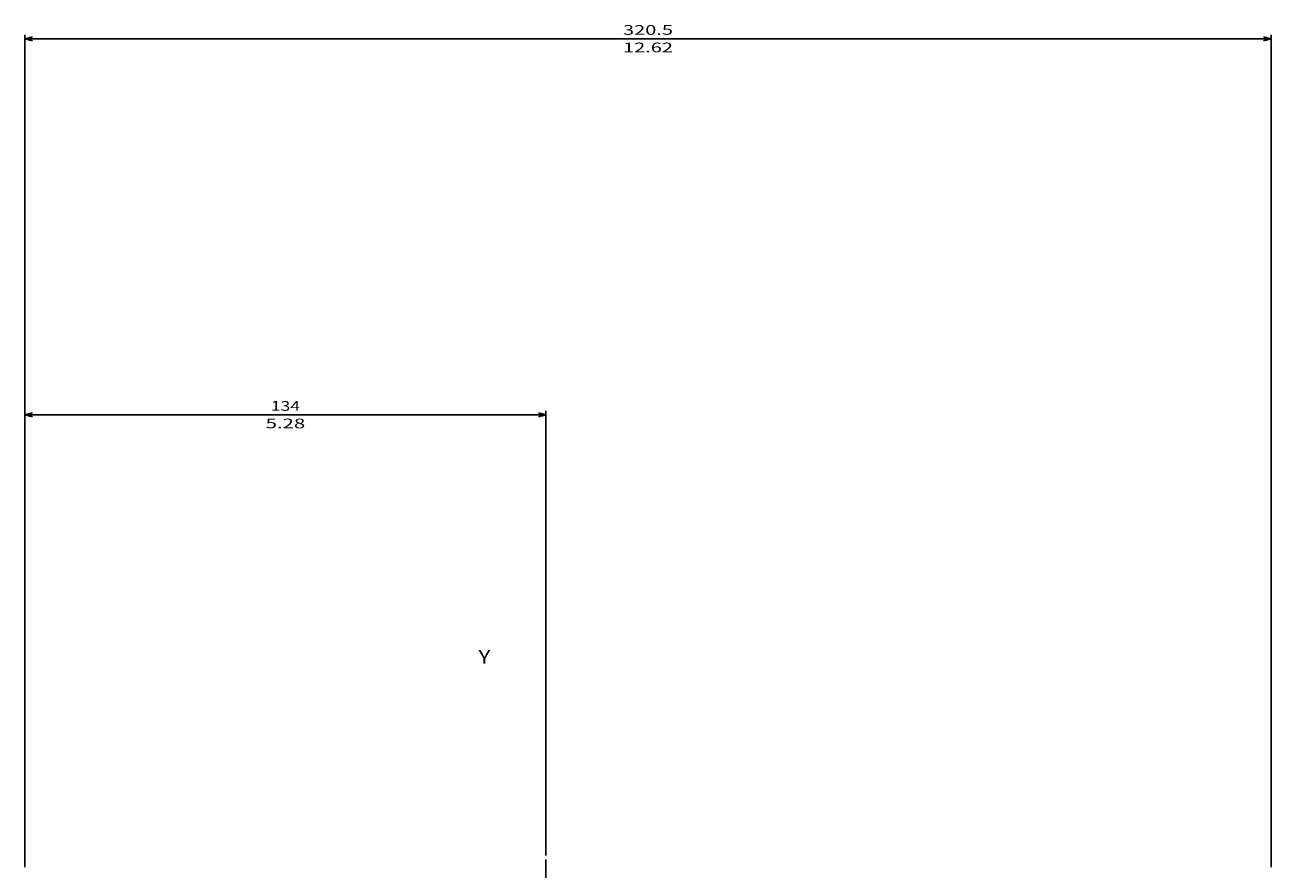
# Model space of a CAD drawing. Extents: x -1127 to 1163, y -195 to 1719.
# Drawn here: x 138 to 458, y 1502 to 1719 of the extents above; entities that cross this region are included whole.
import ezdxf
from ezdxf.enums import TextEntityAlignment as Align

# ---------------------------------------------------------------- set-up
doc = ezdxf.new("R2010")
doc.units = 0
doc.linetypes.add('DASHDOT', pattern=[18.5, 12, -3, 0.5, -3])
doc.layers.get('0').update_dxf_attribs({"linetype": 'CONTINUOUS'})
doc.styles.get("Standard").update_dxf_attribs({"font": 'isocp.shx'})

# ---------------------------------------------------------------- blocks, each defined once
blk = doc.blocks.new('BLOCK119')
at = {"color": 7}
blk.add_text('Y', height=3.5, dxfattribs=at).set_placement((-43.598331, 221.579544), (-40.562309, 221.579544), align=Align.FIT)
blk = doc.blocks.new('BLOCK122')
at = {"color": 7}
for p, q in [((-160.25, 169.25), (-160.25, 286.599854)), ((-160.25, 285.599854), (-26.25, 285.599854)), ((-26.25, 172.25), (-26.25, 286.599854))]:
    blk.add_line(p, q, dxfattribs=at)
for points in [[(-158.318146, 286.117493), (-160.25, 285.599854), (-158.318146, 285.082214)], [(-28.181852, 285.082214), (-26.25, 285.599854), (-28.181852, 286.117493)]]:
    blk.add_lwpolyline(points, dxfattribs=at)
for s, p, p2 in [('134', (-97.002884, 286.599854), (-89.497116, 286.599854)), ('5.28', (-98.337173, 282.099854), (-88.162827, 282.099854))]:
    blk.add_text(s, height=2.5, dxfattribs=at).set_placement(p, p2, align=Align.FIT)
blk = doc.blocks.new('BLOCK123')
at = {"color": 7}
for p, q in [((-160.25, 169.25), (-160.25, 383.297852)), ((-160.25, 382.297852), (160.25, 382.297852)), ((160.25, 169.25), (160.25, 383.297852))]:
    blk.add_line(p, q, dxfattribs=at)
for points in [[(-158.318146, 382.815491), (-160.25, 382.297852), (-158.318146, 381.780212)], [(158.318146, 381.780212), (160.25, 382.297852), (158.318146, 382.815491)]]:
    blk.add_lwpolyline(points, dxfattribs=at)
for s, p, p2 in [('320.5', (-6.42147, 383.297852), (6.42147, 383.297852)), ('12.62', (-6.42147, 378.797852), (6.42147, 378.797852))]:
    blk.add_text(s, height=2.5, dxfattribs=at).set_placement(p, p2, align=Align.FIT)

msp = doc.modelspace()

# ---------------------------------------------------------------- linework, layer by layer
at = {"color": 7, "linetype": 'DASHDOT'}
msp.add_line((271.513254, 1504.543049), (271.513254, 1157.134403), dxfattribs=at)

# ---------------------------------------------------------------- block references
for name in ['BLOCK123', 'BLOCK122', 'BLOCK119']:
    msp.add_blockref(name, (297.763254, 1333.293049))

doc.saveas('drawing.dxf')
